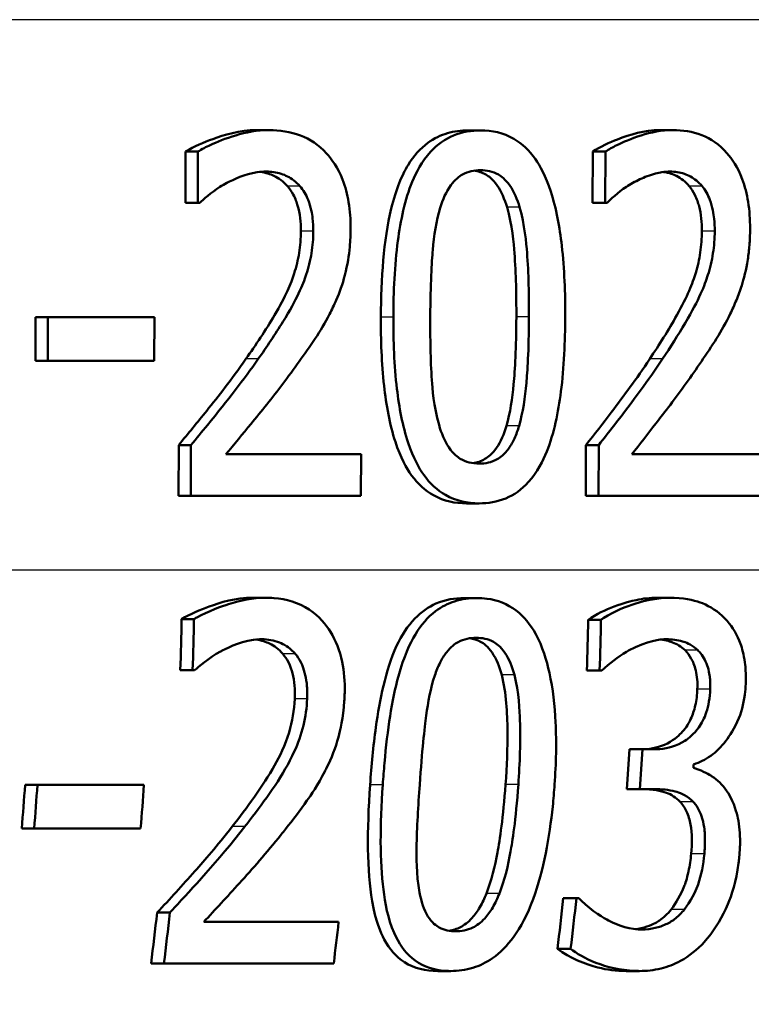
# Model space of a CAD drawing. Units: millimetres. Extents: x 0 to 2100, y 0 to 2970.
# Drawn here: x 671 to 676, y 1514 to 1521 of the extents above; entities that cross this region are included whole.
import ezdxf

# ---------------------------------------------------------------- set-up
doc = ezdxf.new("R2010")
doc.units = ezdxf.units.MM
doc.header["$LTSCALE"] = 10
for name, color, linetype, lineweight in [('Dimensions(ISO)', 7, 'Continuous', 25), ('Visible Edges(ISO)', 7, 'Continuous', 50), ('Visible Tangent Edges(ISO)', 7, 'Continuous', 25)]:
    doc.layers.add(name, color=color, linetype=linetype, lineweight=lineweight)
doc.styles.add('Text_3.5mm', font='arial.ttf', dxfattribs={"width": 0.9})
doc.dimstyles.new('KS-STANDARD', dxfattribs={"dimscale": 10, "dimtxt": 3.5, "dimasz": 2.5, "dimexe": 3.175, "dimexo": 0, "dimgap": 0.8, "dimtad": 1, "dimdec": 1, "dimrnd": 1e-08, "dimtxsty": 'Text_3.5mm', "dimcen": 0.09, "dimdle": 10, "dimclrd": 7, "dimclre": 7, "dimclrt": 7, "dimadec": 0, "dimazin": 2, "dimtfac": 0.714286, "dimtdec": 4, "dimtmove": 0, "dimatfit": 3, "dimfxl": 1, "dimtolj": 1, "dimlwd": 25, "dimlwe": 25, "dimarcsym": 0})

# ---------------------------------------------------------------- blocks, each defined once
blk = doc.blocks.new('*D7')
at = {"layer": 'Defpoints', "color": 0, "linetype": 'Continuous', "transparency": 16777216}
for p in [(999.9257, 1716.8516), (642.1515, 1436.079), (1104.4257, 1436.079)]:
    blk.add_point(p, dxfattribs=at)
at = {"layer": 'Dimensions(ISO)', "color": 7, "linetype": 'Continuous', "lineweight": 25, "transparency": 16777216}
for p, q in [((999.9257, 1716.8516), (1136.1757, 1716.8516)), ((1104.4257, 1691.8516), (1104.4257, 1461.079)), ((642.1515, 1436.079), (1136.1757, 1436.079))]:
    blk.add_line(p, q, dxfattribs=at)
at = {"layer": 'Dimensions(ISO)', "color": 7, "linetype": 'Continuous', "transparency": 16777216}
for points in [[(1100.259, 1691.8516), (1108.5923, 1691.8516), (1104.4257, 1716.8516)], [(1100.259, 1461.079), (1108.5923, 1461.079), (1104.4257, 1436.079)]]:
    blk.add_solid(points, dxfattribs=at)
at = {"layer": 'Dimensions(ISO)', "color": 7, "linetype": 'Continuous', "lineweight": 25, "transparency": 16777216, "insert": (1078.5556, 1547.9389), "char_height": 35, "attachment_point": 4, "rotation": 90, "style": 'Text_3.5mm'}
blk.add_mtext('\\A1;281', dxfattribs=at)

msp = doc.modelspace()

# ---------------------------------------------------------------- linework, layer by layer
at = {"layer": 'Visible Edges(ISO)'}
for p, q in [((672.959, 1519.8432), (672.8726, 1519.8432)), ((674.4363, 1519.8412), (674.3485, 1519.8412)), ((675.7787, 1519.8432), (675.6893, 1519.8432)), ((672.3753, 1519.3367), (672.3767, 1519.6933)), ((672.4627, 1519.6933), (672.3767, 1519.6933)), ((672.4627, 1519.6933), (672.4614, 1519.3367)), ((675.2175, 1519.3367), (675.2189, 1519.6933)), ((675.3078, 1519.6933), (675.2189, 1519.6933)), ((675.3078, 1519.6933), (675.3064, 1519.3367)), ((672.4614, 1519.3367), (672.3753, 1519.3367)), ((672.4755, 1519.3367), (672.4614, 1519.3367)), ((675.3064, 1519.3367), (675.2175, 1519.3367)), ((675.3198, 1519.3367), (675.3064, 1519.3367)), ((671.3282, 1518.2326), (671.3293, 1518.5365)), ((671.4146, 1518.5365), (671.3293, 1518.5365)), ((671.4146, 1518.5365), (671.4134, 1518.2326)), ((671.4146, 1518.5365), (672.1583, 1518.5365)), ((672.1572, 1518.2326), (672.1583, 1518.5365)), ((671.4134, 1518.2326), (671.3282, 1518.2326)), ((672.1572, 1518.2326), (671.4134, 1518.2326)), ((672.3267, 1517.2905), (672.3281, 1517.6451)), ((672.414, 1517.6451), (672.3281, 1517.6451)), ((672.414, 1517.6451), (672.4127, 1517.2905)), ((675.1708, 1517.2905), (675.1721, 1517.6451)), ((675.2609, 1517.6451), (675.1721, 1517.6451)), ((675.2609, 1517.6451), (675.2595, 1517.2905)), ((672.6577, 1517.5802), (673.6014, 1517.5802)), ((673.6003, 1517.2905), (673.6014, 1517.5802)), ((675.4921, 1517.5802), (676.3864, 1517.5802)), ((672.4127, 1517.2905), (672.3267, 1517.2905)), ((673.6003, 1517.2905), (672.4127, 1517.2905)), ((675.2595, 1517.2905), (675.1708, 1517.2905)), ((676.3852, 1517.2905), (675.2595, 1517.2905)), ((674.4264, 1517.2379), (674.3385, 1517.2379)), ((672.9326, 1516.579), (672.8462, 1516.579)), ((674.41, 1516.577), (674.3222, 1516.577)), ((675.7585, 1516.579), (675.669, 1516.579)), ((672.4346, 1516.4291), (672.3485, 1516.4291)), ((675.2767, 1516.4251), (675.1878, 1516.4251)), ((672.4254, 1516.0726), (672.3391, 1516.0726)), ((672.4396, 1516.0726), (672.4254, 1516.0726)), ((675.2673, 1516.0705), (675.1782, 1516.0705)), ((675.2822, 1516.0705), (675.2673, 1516.0705)), ((675.5666, 1515.5215), (675.4765, 1515.5215)), ((675.5666, 1515.5215), (675.6482, 1515.5215)), ((671.3415, 1515.2723), (671.2552, 1515.2723)), ((671.3415, 1515.2723), (672.0851, 1515.2723)), ((675.5485, 1515.2439), (675.458, 1515.2439)), ((675.6523, 1515.2439), (675.5485, 1515.2439)), ((671.3191, 1514.9684), (671.2323, 1514.9684)), ((672.0625, 1514.9684), (671.3191, 1514.9684)), ((675.1053, 1514.4822), (675.0138, 1514.4822)), ((675.1053, 1514.4822), (675.1232, 1514.4822)), ((672.266, 1514.3809), (672.1773, 1514.3809)), ((672.5025, 1514.3161), (673.4451, 1514.3161)), ((675.0645, 1514.1277), (674.9722, 1514.1277)), ((672.2249, 1514.0264), (672.1352, 1514.0264)), ((673.4106, 1514.0264), (672.2249, 1514.0264)), ((674.2286, 1513.9737), (674.1368, 1513.9737)), ((675.5457, 1513.9737), (675.4523, 1513.9737))]:
    msp.add_line(p, q, dxfattribs=at)
for points, knots in [([(672.3767, 1519.6933), (672.4337, 1519.7292), (672.5062, 1519.7592), (672.6437, 1519.8096), (672.7508, 1519.8432), (672.8726, 1519.8432)], [0, 0, 0, 0, 0.02552061, 0.02552061, 0.05863413, 0.05863413, 0.05863413, 0.05863413]), ([(672.959, 1519.8432), (672.7955, 1519.8432), (672.6395, 1519.7807), (672.5202, 1519.7259), (672.4901, 1519.7105), (672.4627, 1519.6933)], [-0.05127185, -0.05127185, -0.05127185, -0.05127185, -0.01224463, -0.01224463, 0, 0, 0, 0]), ([(673.5285, 1519.1564), (673.5288, 1519.218), (673.5247, 1519.2796), (673.5056, 1519.395), (673.4916, 1519.4479), (673.4392, 1519.581), (673.3966, 1519.6403), (673.3058, 1519.7398), (673.2444, 1519.7799), (673.1076, 1519.8328), (673.0329, 1519.8432), (672.959, 1519.8432)], [-0.1034251, -0.1034251, -0.1034251, -0.1034251, -0.090608, -0.090608, -0.0787607, -0.0787607, -0.0589395, -0.0589395, -0.0304035, -0.0304035, 0, 0, 0, 0]), ([(673.7398, 1518.5385), (673.7408, 1518.8048), (673.759, 1519.0747), (673.8455, 1519.4325), (673.8866, 1519.5283), (673.9695, 1519.6637), (674.0156, 1519.7155), (674.1115, 1519.786), (674.1572, 1519.8077), (674.2517, 1519.8354), (674.3003, 1519.8412), (674.3485, 1519.8412)], [0, 0, 0, 0, 0.0798938, 0.0798938, 0.1292166, 0.1292166, 0.1735682, 0.1735682, 0.2095374, 0.2095374, 0.2458122, 0.2458122, 0.2458122, 0.2458122]), ([(674.4363, 1519.8412), (674.3729, 1519.8412), (674.3088, 1519.8312), (674.1892, 1519.7818), (674.1353, 1519.7447), (674.0254, 1519.6253), (673.9856, 1519.5476), (673.9079, 1519.3586), (673.8773, 1519.2111), (673.8358, 1518.8981), (673.8277, 1518.7131), (673.827, 1518.5385)], [-0.1533658, -0.1533658, -0.1533658, -0.1533658, -0.1349126, -0.1349126, -0.117459, -0.117459, -0.0952159, -0.0952159, -0.0523708, -0.0523708, 0, 0, 0, 0]), ([(675.0273, 1518.5405), (675.028, 1518.7043), (675.0218, 1518.8752), (674.9884, 1519.165), (674.9646, 1519.2961), (674.8904, 1519.5244), (674.851, 1519.5943), (674.7762, 1519.702), (674.7259, 1519.7494), (674.5956, 1519.825), (674.5161, 1519.8412), (674.4363, 1519.8412)], [-0.1267582, -0.1267582, -0.1267582, -0.1267582, -0.1008969, -0.1008969, -0.0803252, -0.0803252, -0.0609455, -0.0609455, -0.0342693, -0.0342693, 0, 0, 0, 0]), ([(675.2189, 1519.6933), (675.2715, 1519.7281), (675.3376, 1519.7573), (675.4772, 1519.8119), (675.578, 1519.8432), (675.6893, 1519.8432)], [0, 0, 0, 0, 0.02543396, 0.02543396, 0.06467114, 0.06467114, 0.06467114, 0.06467114]), ([(675.7787, 1519.8432), (675.6222, 1519.8432), (675.473, 1519.7797), (675.3604, 1519.7248), (675.3329, 1519.7099), (675.3078, 1519.6933)], [-0.05247142, -0.05247142, -0.05247142, -0.05247142, -0.0121494, -0.0121494, 0, 0, 0, 0]), ([(676.318, 1519.1564), (676.3182, 1519.2188), (676.3143, 1519.2811), (676.2958, 1519.3978), (676.2822, 1519.4512), (676.232, 1519.5836), (676.1918, 1519.6423), (676.1044, 1519.7427), (676.0445, 1519.7828), (675.9152, 1519.8335), (675.8465, 1519.8432), (675.7787, 1519.8432)], [-0.1058257, -0.1058257, -0.1058257, -0.1058257, -0.092733, -0.092733, -0.0805766, -0.0805766, -0.0605252, -0.0605252, -0.0304683, -0.0304683, 0, 0, 0, 0]), ([(674.1536, 1519.3003), (674.1715, 1519.3587), (674.1954, 1519.4136), (674.2579, 1519.4995), (674.2876, 1519.521), (674.3496, 1519.5556), (674.3928, 1519.5636), (674.4353, 1519.5636)], [-0.03913852, -0.03913852, -0.03913852, -0.03913852, -0.02834966, -0.02834966, -0.01824503, -0.01824503, 0, 0, 0, 0]), ([(674.6208, 1519.3043), (674.6042, 1519.361), (674.5819, 1519.4139), (674.5207, 1519.5013), (674.4908, 1519.5223), (674.4465, 1519.5478), (674.4191, 1519.5563), (674.3913, 1519.5605)], [0, 0, 0, 0, 0.01853272, 0.01853272, 0.03743039, 0.03743039, 0.06364089, 0.06364089, 0.06364089, 0.06364089]), ([(674.4353, 1519.5636), (674.4781, 1519.5636), (674.5216, 1519.5554), (674.5792, 1519.5219), (674.6092, 1519.5009), (674.6703, 1519.4133), (674.6924, 1519.3607), (674.7089, 1519.3043)], [-0.07859924, -0.07859924, -0.07859924, -0.07859924, -0.03741751, -0.03741751, -0.01842302, -0.01842302, 0, 0, 0, 0]), ([(672.6648, 1519.4745), (672.7108, 1519.4991), (672.7898, 1519.5364), (672.8976, 1519.552), (672.9184, 1519.5535), (672.9392, 1519.5535)], [-0.04450841, -0.04450841, -0.04450841, -0.04450841, -0.00856936, -0.00856936, 0, 0, 0, 0]), ([(673.0877, 1519.4522), (673.0593, 1519.4842), (673.0273, 1519.5079), (672.9695, 1519.535), (672.9376, 1519.5465), (672.8949, 1519.5512)], [0, 0, 0, 0, 0.01527023, 0.01527023, 0.02535323, 0.02535323, 0.02535323, 0.02535323]), ([(672.9392, 1519.5535), (672.9741, 1519.5535), (673.0091, 1519.549), (673.0737, 1519.5286), (673.1034, 1519.5138), (673.1463, 1519.4809), (673.1608, 1519.4675), (673.1743, 1519.4522)], [-0.03486646, -0.03486646, -0.03486646, -0.03486646, -0.02038596, -0.02038596, -0.00727084, -0.00727084, 0, 0, 0, 0]), ([(675.4995, 1519.4745), (675.532, 1519.4928), (675.5651, 1519.5082), (675.6425, 1519.5375), (675.675, 1519.5452), (675.7217, 1519.5521), (675.7407, 1519.5535), (675.7598, 1519.5535)], [-0.03049199, -0.03049199, -0.03049199, -0.03049199, -0.02097219, -0.02097219, -0.00856402, -0.00856402, 0, 0, 0, 0]), ([(675.893, 1519.4522), (675.8666, 1519.4836), (675.837, 1519.5069), (675.7834, 1519.5341), (675.7537, 1519.5457), (675.7139, 1519.5508)], [0, 0, 0, 0, 0.01531162, 0.01531162, 0.02564374, 0.02564374, 0.02564374, 0.02564374]), ([(675.7598, 1519.5535), (675.7932, 1519.5535), (675.8266, 1519.5489), (675.8883, 1519.5281), (675.9167, 1519.513), (675.957, 1519.48), (675.9702, 1519.467), (675.9826, 1519.4522)], [-0.03591287, -0.03591287, -0.03591287, -0.03591287, -0.02081583, -0.02081583, -0.00719289, -0.00719289, 0, 0, 0, 0]), ([(672.4755, 1519.3367), (672.4973, 1519.3562), (672.5547, 1519.4076), (672.6319, 1519.4566), (672.6482, 1519.4659), (672.6648, 1519.4745)], [-0.03463218, -0.03463218, -0.03463218, -0.03463218, -0.00722311, -0.00722311, 0, 0, 0, 0]), ([(673.1813, 1519.1382), (673.1815, 1519.1993), (673.1755, 1519.2608), (673.1529, 1519.337), (673.1433, 1519.3646), (673.1167, 1519.415), (673.1031, 1519.4348), (673.0877, 1519.4522)], [0, 0, 0, 0, 0.01832282, 0.01832282, 0.02477668, 0.02477668, 0.02985311, 0.02985311, 0.02985311, 0.02985311]), ([(673.1743, 1519.4522), (673.198, 1519.4256), (673.217, 1519.3935), (673.2517, 1519.3068), (673.2597, 1519.2593), (673.2667, 1519.1981), (673.2681, 1519.1681), (673.268, 1519.1382)], [-0.02578896, -0.02578896, -0.02578896, -0.02578896, -0.01862836, -0.01862836, -0.00896227, -0.00896227, 0, 0, 0, 0]), ([(675.3198, 1519.3367), (675.3407, 1519.3564), (675.3958, 1519.4084), (675.4692, 1519.4572), (675.4843, 1519.4662), (675.4995, 1519.4745)], [-0.03560935, -0.03560935, -0.03560935, -0.03560935, -0.00718593, -0.00718593, 0, 0, 0, 0]), ([(675.9815, 1519.1382), (675.9817, 1519.1978), (675.9763, 1519.2576), (675.9558, 1519.3337), (675.9466, 1519.3623), (675.9209, 1519.4142), (675.9078, 1519.4345), (675.893, 1519.4522)], [0, 0, 0, 0, 0.01788192, 0.01788192, 0.02472962, 0.02472962, 0.0301524, 0.0301524, 0.0301524, 0.0301524]), ([(675.9826, 1519.4522), (676.0051, 1519.4254), (676.0233, 1519.3931), (676.0562, 1519.3056), (676.0637, 1519.2579), (676.0702, 1519.1961), (676.0714, 1519.1671), (676.0713, 1519.1382)], [-0.02638412, -0.02638412, -0.02638412, -0.02638412, -0.01877665, -0.01877665, -0.00867799, -0.00867799, 0, 0, 0, 0]), ([(674.0849, 1518.5385), (674.0858, 1518.7699), (674.0953, 1518.9218), (674.111, 1519.1042), (674.1261, 1519.2095), (674.1536, 1519.3003)], [-0.05522621, -0.05522621, -0.05522621, -0.05522621, -0.02955044, -0.02955044, 0, 0, 0, 0]), ([(674.6858, 1518.5405), (674.6864, 1518.6849), (674.6834, 1518.8415), (674.6678, 1519.0494), (674.6561, 1519.1834), (674.6208, 1519.3043)], [0, 0, 0, 0, 0.04332085, 0.04332085, 0.0626415, 0.0626415, 0.0626415, 0.0626415]), ([(674.7089, 1519.3043), (674.7438, 1519.1852), (674.7556, 1519.0531), (674.7716, 1518.8429), (674.7746, 1518.6855), (674.774, 1518.5405)], [-0.06334667, -0.06334667, -0.06334667, -0.06334667, -0.04349981, -0.04349981, 0, 0, 0, 0]), ([(673.4276, 1518.656), (673.4522, 1518.7113), (673.4723, 1518.7695), (673.5074, 1518.9038), (673.5173, 1518.9682), (673.5266, 1519.0711), (673.5284, 1519.1138), (673.5285, 1519.1564)], [-0.04632189, -0.04632189, -0.04632189, -0.04632189, -0.03109662, -0.03109662, -0.01278678, -0.01278678, 0, 0, 0, 0]), ([(676.2222, 1518.656), (676.2362, 1518.6892), (676.2487, 1518.7236), (676.2738, 1518.8043), (676.2905, 1518.8665), (676.307, 1518.9728), (676.3108, 1519.0062), (676.3147, 1519.0573), (676.3158, 1519.075), (676.3174, 1519.1139), (676.3179, 1519.1352), (676.318, 1519.1564)], [-0.06223592, -0.06223592, -0.06223592, -0.06223592, -0.04438898, -0.04438898, -0.02181994, -0.02181994, -0.01168873, -0.01168873, -0.00637489, -0.00637489, 0, 0, 0, 0]), ([(672.7979, 1518.2468), (672.8646, 1518.3414), (672.9363, 1518.4482), (673.0756, 1518.6846), (673.112, 1518.7714), (673.1496, 1518.8894), (673.1612, 1518.9374), (673.177, 1519.0368), (673.1811, 1519.0872), (673.1813, 1519.1382)], [0, 0, 0, 0, 0.0393547, 0.0393547, 0.0907618, 0.0907618, 0.1241884, 0.1241884, 0.1577982, 0.1577982, 0.1577982, 0.1577982]), ([(673.268, 1519.1382), (673.2678, 1519.0864), (673.2636, 1519.0352), (673.2471, 1518.933), (673.2347, 1518.8831), (673.1953, 1518.7631), (673.1548, 1518.6663), (673.002, 1518.4174), (672.942, 1518.3285), (672.8842, 1518.2468)], [-0.1814378, -0.1814378, -0.1814378, -0.1814378, -0.1397601, -0.1397601, -0.0972027, -0.0972027, -0.0339781, -0.0339781, 0, 0, 0, 0]), ([(675.6179, 1518.2468), (675.6812, 1518.3414), (675.7494, 1518.4485), (675.8818, 1518.6857), (675.9167, 1518.7734), (675.9522, 1518.8928), (675.9629, 1518.94), (675.9775, 1519.038), (675.9813, 1519.0878), (675.9815, 1519.1382)], [0, 0, 0, 0, 0.0399802, 0.0399802, 0.0922256, 0.0922256, 0.1245791, 0.1245791, 0.1572379, 0.1572379, 0.1572379, 0.1572379]), ([(676.0713, 1519.1382), (676.0711, 1519.0859), (676.067, 1519.0342), (676.051, 1518.9309), (676.039, 1518.8805), (676.0013, 1518.7608), (675.9623, 1518.6628), (675.8157, 1518.4123), (675.7605, 1518.3262), (675.7073, 1518.2468)], [-0.1883161, -0.1883161, -0.1883161, -0.1883161, -0.1444186, -0.1444186, -0.0994443, -0.0994443, -0.0335419, -0.0335419, 0, 0, 0, 0]), ([(673.1697, 1518.2285), (673.2451, 1518.3323), (673.3194, 1518.439), (673.3977, 1518.5899), (673.4132, 1518.6225), (673.4276, 1518.656)], [-0.05558994, -0.05558994, -0.05558994, -0.05558994, -0.01165738, -0.01165738, 0, 0, 0, 0]), ([(675.9778, 1518.2285), (676.0499, 1518.3331), (676.1208, 1518.4406), (676.1949, 1518.5922), (676.2091, 1518.6237), (676.2222, 1518.656)], [-0.05637346, -0.05637346, -0.05637346, -0.05637346, -0.01136091, -0.01136091, 0, 0, 0, 0]), ([(674.3385, 1517.2379), (674.2598, 1517.2379), (674.1805, 1517.2534), (674.0498, 1517.3264), (673.9988, 1517.3723), (673.9177, 1517.4839), (673.8771, 1517.5568), (673.8011, 1517.7887), (673.7769, 1517.9258), (673.7449, 1518.2151), (673.7392, 1518.3802), (673.7398, 1518.5385)], [0, 0, 0, 0, 0.0338687, 0.0338687, 0.060184, 0.060184, 0.0821306, 0.0821306, 0.1064957, 0.1064957, 0.1351523, 0.1351523, 0.1351523, 0.1351523]), ([(673.827, 1518.5385), (673.8264, 1518.3733), (673.8327, 1518.2003), (673.8671, 1517.9089), (673.8915, 1517.777), (673.9661, 1517.5542), (674.005, 1517.4851), (674.083, 1517.3757), (674.134, 1517.329), (674.2658, 1517.2538), (674.3464, 1517.2379), (674.4264, 1517.2379)], [-0.1331004, -0.1331004, -0.1331004, -0.1331004, -0.1040849, -0.1040849, -0.0812126, -0.0812126, -0.0607627, -0.0607627, -0.0343628, -0.0343628, 0, 0, 0, 0]), ([(674.1463, 1517.7849), (674.1088, 1517.9165), (674.0991, 1518.0434), (674.0863, 1518.2382), (674.0843, 1518.3993), (674.0849, 1518.5385)], [-0.05841362, -0.05841362, -0.05841362, -0.05841362, -0.0417702, -0.0417702, 0, 0, 0, 0]), ([(674.4264, 1517.2379), (674.489, 1517.2379), (674.5519, 1517.2478), (674.67, 1517.2968), (674.7236, 1517.3341), (674.8332, 1517.4555), (674.8727, 1517.5355), (674.9489, 1517.7255), (674.9789, 1517.8747), (675.0189, 1518.1872), (675.0267, 1518.3687), (675.0273, 1518.5405)], [-0.1516956, -0.1516956, -0.1516956, -0.1516956, -0.1340973, -0.1340973, -0.1170688, -0.1170688, -0.0950918, -0.0950918, -0.0515646, -0.0515646, 0, 0, 0, 0]), ([(674.6164, 1517.7788), (674.643, 1517.8681), (674.658, 1517.9727), (674.6762, 1518.1698), (674.685, 1518.3181), (674.6858, 1518.5405)], [0, 0, 0, 0, 0.02909089, 0.02909089, 0.05978187, 0.05978187, 0.05978187, 0.05978187]), ([(674.774, 1518.5405), (674.7731, 1518.2979), (674.7627, 1518.154), (674.7472, 1517.9792), (674.732, 1517.8708), (674.7046, 1517.7788)], [-0.05300859, -0.05300859, -0.05300859, -0.05300859, -0.02996858, -0.02996858, 0, 0, 0, 0]), ([(672.3281, 1517.6451), (672.3938, 1517.7242), (672.4594, 1517.8043), (672.6074, 1517.9887), (672.6918, 1518.0963), (672.7979, 1518.2468)], [0, 0, 0, 0, 0.03561637, 0.03561637, 0.08164764, 0.08164764, 0.08164764, 0.08164764]), ([(672.8842, 1518.2468), (672.7802, 1518.0994), (672.675, 1517.9635), (672.4907, 1517.7376), (672.4524, 1517.6912), (672.414, 1517.6451)], [-0.1007379, -0.1007379, -0.1007379, -0.1007379, -0.020752, -0.020752, 0, 0, 0, 0]), ([(672.6577, 1517.5802), (672.7133, 1517.6468), (672.7767, 1517.7237), (672.9044, 1517.88), (672.9806, 1517.9739), (673.0934, 1518.1228), (673.132, 1518.1753), (673.1697, 1518.2285)], [-0.09766217, -0.09766217, -0.09766217, -0.09766217, -0.06425068, -0.06425068, -0.02225568, -0.02225568, 0, 0, 0, 0]), ([(675.1721, 1517.6451), (675.2316, 1517.7203), (675.2908, 1517.7965), (675.442, 1517.9946), (675.5202, 1518.1006), (675.6179, 1518.2468)], [0, 0, 0, 0, 0.03448774, 0.03448774, 0.08937713, 0.08937713, 0.08937713, 0.08937713]), ([(675.7073, 1518.2468), (675.6071, 1518.0972), (675.5049, 1517.9584), (675.3315, 1517.7347), (675.2962, 1517.6898), (675.2609, 1517.6451)], [-0.1015489, -0.1015489, -0.1015489, -0.1015489, -0.0204715, -0.0204715, 0, 0, 0, 0]), ([(675.4921, 1517.5802), (675.5455, 1517.6474), (675.6062, 1517.7251), (675.7199, 1517.8717), (675.7993, 1517.9748), (675.908, 1518.1264), (675.9433, 1518.1771), (675.9778, 1518.2285)], [-0.1077634, -0.1077634, -0.1077634, -0.1077634, -0.0665303, -0.0665303, -0.0218517, -0.0218517, 0, 0, 0, 0]), ([(674.4274, 1517.5154), (674.4035, 1517.5154), (674.3793, 1517.5179), (674.3347, 1517.5294), (674.3141, 1517.5377), (674.2784, 1517.5595), (674.247, 1517.5815), (674.1844, 1517.6739), (674.1623, 1517.7273), (674.1463, 1517.7849)], [-0.09092084, -0.09092084, -0.09092084, -0.09092084, -0.06332503, -0.06332503, -0.03867846, -0.03867846, -0.0186283, -0.0186283, 0, 0, 0, 0]), ([(674.3829, 1517.5185), (674.4117, 1517.5229), (674.4401, 1517.532), (674.4885, 1517.5605), (674.5178, 1517.5828), (674.5775, 1517.6683), (674.5998, 1517.7218), (674.6164, 1517.7788)], [0.00622463, 0.00622463, 0.00622463, 0.00622463, 0.01866722, 0.01866722, 0.02877518, 0.02877518, 0.03932187, 0.03932187, 0.03932187, 0.03932187]), ([(674.7046, 1517.7788), (674.6957, 1517.7483), (674.6852, 1517.7188), (674.661, 1517.6658), (674.6478, 1517.6423), (674.6035, 1517.5805), (674.5742, 1517.5587), (674.5124, 1517.5237), (674.4697, 1517.5154), (674.4274, 1517.5154)], [-0.03977992, -0.03977992, -0.03977992, -0.03977992, -0.0339202, -0.0339202, -0.02854649, -0.02854649, -0.01817675, -0.01817675, 0, 0, 0, 0]), ([(672.3485, 1516.4291), (672.4066, 1516.4654), (672.4803, 1516.4956), (672.6183, 1516.5458), (672.7253, 1516.579), (672.8462, 1516.579)], [0, 0, 0, 0, 0.02565479, 0.02565479, 0.05847183, 0.05847183, 0.05847183, 0.05847183]), ([(672.9326, 1516.579), (672.847, 1516.579), (672.7609, 1516.5624), (672.6315, 1516.5201), (672.5323, 1516.4855), (672.4473, 1516.4368), (672.4409, 1516.4331), (672.4346, 1516.4291)], [-0.1012861, -0.1012861, -0.1012861, -0.1012861, -0.0370418, -0.0370418, -0.0027812, -0.0027812, 0, 0, 0, 0]), ([(673.4865, 1515.8922), (673.4869, 1515.9016), (673.4872, 1515.911), (673.4887, 1515.9927), (673.4834, 1516.0642), (673.453, 1516.2099), (673.4261, 1516.2793), (673.3562, 1516.3923), (673.3091, 1516.4503), (673.1634, 1516.5462), (673.0783, 1516.5696), (672.9726, 1516.5783), (672.9526, 1516.579), (672.9326, 1516.579)], [-0.1518637, -0.1518637, -0.1518637, -0.1518637, -0.1475148, -0.1475148, -0.1140475, -0.1140475, -0.076067, -0.076067, -0.0437171, -0.0437171, -0.0082261, -0.0082261, 0, 0, 0, 0]), ([(673.6649, 1515.2743), (673.6742, 1515.4066), (673.6867, 1515.5428), (673.7184, 1515.7718), (673.7353, 1515.87), (673.7806, 1516.0606), (673.8103, 1516.1571), (673.8848, 1516.3168), (673.9269, 1516.3821), (674.0226, 1516.4812), (674.072, 1516.5151), (674.1889, 1516.5661), (674.256, 1516.577), (674.3222, 1516.577)], [0, 0, 0, 0, 0.0402688, 0.0402688, 0.0695393, 0.0695393, 0.0995464, 0.0995464, 0.1256299, 0.1256299, 0.1489579, 0.1489579, 0.1774157, 0.1774157, 0.1774157, 0.1774157]), ([(674.41, 1516.577), (674.3582, 1516.577), (674.3057, 1516.5703), (674.2085, 1516.5392), (674.1639, 1516.5168), (674.0678, 1516.444), (674.0209, 1516.3899), (673.9418, 1516.2592), (673.8999, 1516.1681), (673.8165, 1515.864), (673.7858, 1515.6586), (673.7606, 1515.3743), (673.7567, 1515.3242), (673.7533, 1515.2743)], [-0.3004129, -0.3004129, -0.3004129, -0.3004129, -0.2489104, -0.2489104, -0.2025513, -0.2025513, -0.1433017, -0.1433017, -0.0861745, -0.0861745, -0.0151673, -0.0151673, 0, 0, 0, 0]), ([(674.9531, 1515.2764), (674.9631, 1515.4199), (674.9667, 1515.5678), (674.9542, 1515.8261), (674.9412, 1515.9449), (674.8974, 1516.1434), (674.8683, 1516.2393), (674.7845, 1516.3926), (674.7391, 1516.4479), (674.6223, 1516.5375), (674.5526, 1516.563), (674.457, 1516.5756), (674.4335, 1516.577), (674.41, 1516.577)], [-0.1948832, -0.1948832, -0.1948832, -0.1948832, -0.143733, -0.143733, -0.1017855, -0.1017855, -0.068282, -0.068282, -0.0414439, -0.0414439, -0.0100897, -0.0100897, 0, 0, 0, 0]), ([(675.1878, 1516.4251), (675.243, 1516.4647), (675.3099, 1516.4949), (675.4381, 1516.5435), (675.4906, 1516.5566), (675.5711, 1516.5734), (675.6202, 1516.579), (675.669, 1516.579)], [0, 0, 0, 0, 0.0266653, 0.0266653, 0.0587481, 0.0587481, 0.1084231, 0.1084231, 0.1084231, 0.1084231]), ([(675.7585, 1516.579), (675.6769, 1516.579), (675.5947, 1516.5633), (675.4578, 1516.5188), (675.3702, 1516.4862), (675.2904, 1516.4346), (675.2835, 1516.4299), (675.2767, 1516.4251)], [-0.08801735, -0.08801735, -0.08801735, -0.08801735, -0.03791609, -0.03791609, -0.00326889, -0.00326889, 0, 0, 0, 0]), ([(676.1398, 1516.4372), (676.0927, 1516.4839), (676.041, 1516.5178), (675.9459, 1516.5564), (675.8834, 1516.5752), (675.7784, 1516.5789), (675.7684, 1516.579), (675.7585, 1516.579)], [-0.106868, -0.106868, -0.106868, -0.106868, -0.0472693, -0.0472693, -0.0044777, -0.0044777, 0, 0, 0, 0]), ([(676.2878, 1515.9753), (676.2882, 1515.9862), (676.2885, 1515.9971), (676.2889, 1516.0482), (676.2868, 1516.0881), (676.2743, 1516.1843), (676.262, 1516.2266), (676.2285, 1516.3203), (676.1968, 1516.3733), (676.1524, 1516.4241), (676.1462, 1516.4308), (676.1398, 1516.4372)], [-0.04569538, -0.04569538, -0.04569538, -0.04569538, -0.04375634, -0.04375634, -0.03657083, -0.03657083, -0.0259822, -0.0259822, -0.0035504, -0.0035504, 0, 0, 0, 0]), ([(672.6325, 1516.2103), (672.6801, 1516.2354), (672.7793, 1516.2849), (672.8982, 1516.2892), (672.9035, 1516.2893), (672.9087, 1516.2893)], [-0.04889074, -0.04889074, -0.04889074, -0.04889074, -0.00214249, -0.00214249, 0, 0, 0, 0]), ([(673.0547, 1516.188), (673.0276, 1516.2195), (672.9968, 1516.2429), (672.9396, 1516.2705), (672.9075, 1516.2822), (672.8642, 1516.2871)], [0, 0, 0, 0, 0.01515884, 0.01515884, 0.02549649, 0.02549649, 0.02549649, 0.02549649]), ([(672.9087, 1516.2893), (672.9508, 1516.2893), (672.9927, 1516.2828), (673.0624, 1516.2548), (673.0976, 1516.2348), (673.1348, 1516.1956), (673.1382, 1516.1919), (673.1415, 1516.188)], [-0.04411118, -0.04411118, -0.04411118, -0.04411118, -0.0199958, -0.0199958, -0.00185118, -0.00185118, 0, 0, 0, 0]), ([(674.1165, 1516.0361), (674.1271, 1516.0674), (674.1393, 1516.0979), (674.1667, 1516.1522), (674.1814, 1516.1763), (674.2283, 1516.2369), (674.2576, 1516.2576), (674.3201, 1516.2916), (674.3631, 1516.2995), (674.405, 1516.2995)], [-0.03954601, -0.03954601, -0.03954601, -0.03954601, -0.03353125, -0.03353125, -0.02804277, -0.02804277, -0.01799662, -0.01799662, 0, 0, 0, 0]), ([(674.5835, 1516.0401), (674.5684, 1516.0983), (674.5469, 1516.1524), (674.4867, 1516.2394), (674.457, 1516.2602), (674.4125, 1516.2846), (674.3869, 1516.2924), (674.3609, 1516.2963)], [0, 0, 0, 0, 0.01926605, 0.01926605, 0.03818513, 0.03818513, 0.06031495, 0.06031495, 0.06031495, 0.06031495]), ([(674.405, 1516.2995), (674.4463, 1516.2995), (674.4879, 1516.2918), (674.5457, 1516.2598), (674.5755, 1516.2389), (674.6355, 1516.1517), (674.6569, 1516.0978), (674.6719, 1516.0401)], [-0.07374399, -0.07374399, -0.07374399, -0.07374399, -0.03812882, -0.03812882, -0.01911236, -0.01911236, 0, 0, 0, 0]), ([(675.4687, 1516.2103), (675.6061, 1516.2831), (675.6986, 1516.2882), (675.723, 1516.2892), (675.7284, 1516.2893), (675.7338, 1516.2893)], [-0.01093385, -0.01093385, -0.01093385, -0.01093385, -0.00242905, -0.00242905, 0, 0, 0, 0]), ([(675.8636, 1516.2123), (675.8369, 1516.238), (675.8076, 1516.2562), (675.7643, 1516.2722), (675.7349, 1516.2824), (675.6904, 1516.287)], [0, 0, 0, 0, 0.01484834, 0.01484834, 0.02048993, 0.02048993, 0.02048993, 0.02048993]), ([(675.7338, 1516.2893), (675.7718, 1516.2893), (675.8096, 1516.2847), (675.868, 1516.2679), (675.9039, 1516.2554), (675.9461, 1516.2192), (675.9498, 1516.2158), (675.9535, 1516.2123)], [-0.05775637, -0.05775637, -0.05775637, -0.05775637, -0.02265302, -0.02265302, -0.00201425, -0.00201425, 0, 0, 0, 0]), ([(672.4396, 1516.0726), (672.4649, 1516.0947), (672.5387, 1516.1601), (672.6241, 1516.206), (672.6283, 1516.2082), (672.6325, 1516.2103)], [-0.03673159, -0.03673159, -0.03673159, -0.03673159, -0.00179141, -0.00179141, 0, 0, 0, 0]), ([(673.1382, 1515.874), (673.1408, 1515.9354), (673.1368, 1515.997), (673.1166, 1516.0731), (673.1079, 1516.1006), (673.0827, 1516.1508), (673.0697, 1516.1706), (673.0547, 1516.188)], [0, 0, 0, 0, 0.01852193, 0.01852193, 0.0250231, 0.0250231, 0.03016093, 0.03016093, 0.03016093, 0.03016093]), ([(673.1415, 1516.188), (673.1562, 1516.171), (673.169, 1516.1517), (673.1938, 1516.1029), (673.2024, 1516.0765), (673.2142, 1516.034), (673.2189, 1516.0091), (673.2235, 1515.9694), (673.2246, 1515.955), (673.2257, 1515.9315), (673.2259, 1515.9224), (673.2261, 1515.9002), (673.2258, 1515.8871), (673.2253, 1515.874)], [-0.03005467, -0.03005467, -0.03005467, -0.03005467, -0.02517272, -0.02517272, -0.01902846, -0.01902846, -0.01111109, -0.01111109, -0.00671709, -0.00671709, -0.00394937, -0.00394937, 0, 0, 0, 0]), ([(675.2822, 1516.0705), (675.3376, 1516.1211), (675.3949, 1516.1669), (675.4591, 1516.2048), (675.4639, 1516.2076), (675.4687, 1516.2103)], [-0.02998523, -0.02998523, -0.02998523, -0.02998523, -0.0022392, -0.0022392, 0, 0, 0, 0]), ([(675.9497, 1515.9409), (675.9516, 1515.9862), (675.9488, 1516.0311), (675.9302, 1516.1077), (675.9175, 1516.135), (675.895, 1516.1763), (675.8804, 1516.196), (675.8636, 1516.2123)], [0, 0, 0, 0, 0.01366384, 0.01366384, 0.02534866, 0.02534866, 0.04018205, 0.04018205, 0.04018205, 0.04018205]), ([(675.9535, 1516.2123), (675.957, 1516.2089), (675.9604, 1516.2053), (675.9869, 1516.1758), (676.005, 1516.1435), (676.0229, 1516.0942), (676.0303, 1516.0721), (676.0372, 1516.0261), (676.0386, 1516.013), (676.0399, 1515.9915), (676.0402, 1515.9831), (676.0405, 1515.9635), (676.0403, 1515.9522), (676.0398, 1515.9409)], [-0.06018099, -0.06018099, -0.06018099, -0.06018099, -0.05514115, -0.05514115, -0.02046915, -0.02046915, -0.01001795, -0.01001795, -0.00595336, -0.00595336, -0.00341176, -0.00341176, 0, 0, 0, 0]), ([(674.011, 1515.2743), (674.027, 1515.5071), (674.0447, 1515.6718), (674.0688, 1515.8492), (674.0873, 1515.9489), (674.1165, 1516.0361)], [-0.05370416, -0.05370416, -0.05370416, -0.05370416, -0.02819331, -0.02819331, 0, 0, 0, 0]), ([(674.6106, 1515.2764), (674.6194, 1515.4006), (674.6248, 1515.5296), (674.623, 1515.7711), (674.6157, 1515.9161), (674.5835, 1516.0401)], [0, 0, 0, 0, 0.03782754, 0.03782754, 0.0743448, 0.0743448, 0.0743448, 0.0743448]), ([(674.6719, 1516.0401), (674.703, 1515.9212), (674.7094, 1515.7883), (674.7158, 1515.5789), (674.7102, 1515.4232), (674.7, 1515.2764)], [-0.0649151, -0.0649151, -0.0649151, -0.0649151, -0.04468812, -0.04468812, 0, 0, 0, 0]), ([(675.5581, 1515.5215), (675.6115, 1515.5215), (675.6667, 1515.53), (675.7777, 1515.578), (675.8157, 1515.6123), (675.863, 1515.6613), (675.8853, 1515.693), (675.9173, 1515.7608), (675.9279, 1515.7931), (675.9437, 1515.8644), (675.9481, 1515.9027), (675.9497, 1515.9409)], [0, 0, 0, 0, 0.024011, 0.024011, 0.0500987, 0.0500987, 0.0808252, 0.0808252, 0.1052262, 0.1052262, 0.1319701, 0.1319701, 0.1319701, 0.1319701]), ([(676.0398, 1515.9409), (676.0387, 1515.912), (676.0359, 1515.883), (676.0266, 1515.8283), (676.0204, 1515.8026), (675.999, 1515.7382), (675.9813, 1515.7031), (675.927, 1515.6278), (675.8903, 1515.599), (675.8061, 1515.5445), (675.7459, 1515.5279), (675.6741, 1515.522), (675.6611, 1515.5215), (675.6482, 1515.5215)], [-0.06577483, -0.06577483, -0.06577483, -0.06577483, -0.05967178, -0.05967178, -0.05405981, -0.05405981, -0.04509053, -0.04509053, -0.03203508, -0.03203508, -0.0058002, -0.0058002, 0, 0, 0, 0]), ([(675.924, 1515.4162), (675.9649, 1515.4279), (676.0048, 1515.4472), (676.0815, 1515.5032), (676.1167, 1515.5385), (676.1759, 1515.6152), (676.2111, 1515.667), (676.2628, 1515.797), (676.2775, 1515.8595), (676.2859, 1515.9417), (676.2871, 1515.9585), (676.2878, 1515.9753)], [-0.106255, -0.106255, -0.106255, -0.106255, -0.077266, -0.077266, -0.0485344, -0.0485344, -0.0248042, -0.0248042, -0.0050653, -0.0050653, 0, 0, 0, 0]), ([(672.7023, 1514.9826), (672.8007, 1515.1081), (672.918, 1515.2676), (673.0337, 1515.4721), (673.0708, 1515.5471), (673.1214, 1515.7155), (673.1347, 1515.7939), (673.1382, 1515.874)], [0, 0, 0, 0, 0.05106933, 0.05106933, 0.07402659, 0.07402659, 0.09320588, 0.09320588, 0.09320588, 0.09320588]), ([(673.2253, 1515.874), (673.2226, 1515.811), (673.2138, 1515.7487), (673.1834, 1515.6242), (673.1619, 1515.5638), (673.0584, 1515.3378), (672.9508, 1515.1927), (672.8257, 1515.0281), (672.808, 1515.0053), (672.7903, 1514.9826)], [-0.1047511, -0.1047511, -0.1047511, -0.1047511, -0.0857376, -0.0857376, -0.0661912, -0.0661912, -0.009226, -0.009226, 0, 0, 0, 0]), ([(673.3613, 1515.3918), (673.3955, 1515.4596), (673.4226, 1515.5315), (673.4566, 1515.6539), (673.4769, 1515.7363), (673.4854, 1515.8699), (673.486, 1515.8811), (673.4865, 1515.8922)], [-0.09902744, -0.09902744, -0.09902744, -0.09902744, -0.04026937, -0.04026937, -0.00337103, -0.00337103, 0, 0, 0, 0]), ([(673.0742, 1514.9644), (673.1259, 1515.0287), (673.1759, 1515.0948), (673.2508, 1515.2008), (673.3003, 1515.2722), (673.3531, 1515.3752), (673.3572, 1515.3835), (673.3613, 1515.3918)], [-0.0950797, -0.0950797, -0.0950797, -0.0950797, -0.0358608, -0.0358608, -0.00286002, -0.00286002, 0, 0, 0, 0]), ([(676.1552, 1515.2298), (676.1249, 1515.2737), (676.0898, 1515.3095), (676.0384, 1515.3415), (675.9919, 1515.3695), (675.9317, 1515.3891), (675.9271, 1515.3905), (675.9225, 1515.3918)], [-0.1264073, -0.1264073, -0.1264073, -0.1264073, -0.0288701, -0.0288701, -0.002199, -0.002199, 0, 0, 0, 0]), ([(674.1368, 1513.9737), (674.053, 1513.9737), (673.9736, 1513.9914), (673.8469, 1514.0723), (673.8, 1514.1256), (673.7381, 1514.2417), (673.7032, 1514.3232), (673.6425, 1514.6735), (673.6421, 1514.9488), (673.6649, 1515.2743)], [0, 0, 0, 0, 0.0362303, 0.0362303, 0.0666122, 0.0666122, 0.0873672, 0.0873672, 0.1188686, 0.1188686, 0.1188686, 0.1188686]), ([(673.7533, 1515.2743), (673.7336, 1514.9877), (673.732, 1514.7404), (673.7686, 1514.451), (673.7889, 1514.3396), (673.8632, 1514.1679), (673.9046, 1514.1081), (674.0166, 1514.014), (674.0859, 1513.9873), (674.1835, 1513.975), (674.2059, 1513.9737), (674.2286, 1513.9737)], [-0.2017762, -0.2017762, -0.2017762, -0.2017762, -0.1133202, -0.1133202, -0.0730592, -0.0730592, -0.0432728, -0.0432728, -0.0097775, -0.0097775, 0, 0, 0, 0]), ([(674.0105, 1514.5207), (673.986, 1514.6531), (673.9876, 1514.7799), (673.9913, 1514.9741), (674.001, 1515.1286), (674.011, 1515.2743)], [-0.06178266, -0.06178266, -0.06178266, -0.06178266, -0.0443316, -0.0443316, 0, 0, 0, 0]), ([(674.2286, 1513.9737), (674.2788, 1513.9737), (674.3308, 1513.9801), (674.4292, 1514.0104), (674.4751, 1514.0321), (674.5736, 1514.101), (674.6222, 1514.15), (674.7175, 1514.2806), (674.7633, 1514.3679), (674.8771, 1514.6756), (674.9181, 1514.9126), (674.9452, 1515.1739), (674.9496, 1515.2252), (674.9531, 1515.2764)], [-0.1953859, -0.1953859, -0.1953859, -0.1953859, -0.1680121, -0.1680121, -0.1436506, -0.1436506, -0.1143461, -0.1143461, -0.0795851, -0.0795851, -0.0155722, -0.0155722, 0, 0, 0, 0]), ([(674.4768, 1514.5146), (674.5123, 1514.6034), (674.5372, 1514.7072), (674.5706, 1514.8902), (674.5942, 1515.0449), (674.6106, 1515.2764)], [0, 0, 0, 0, 0.02873879, 0.02873879, 0.05639101, 0.05639101, 0.05639101, 0.05639101]), ([(674.7, 1515.2764), (674.6825, 1515.0245), (674.6572, 1514.8724), (674.6289, 1514.7128), (674.6037, 1514.6057), (674.5675, 1514.5146)], [-0.04911258, -0.04911258, -0.04911258, -0.04911258, -0.02948256, -0.02948256, 0, 0, 0, 0]), ([(675.8294, 1515.1548), (675.8013, 1515.1848), (675.7688, 1515.2052), (675.698, 1515.2312), (675.6397, 1515.2439), (675.5617, 1515.2439)], [0, 0, 0, 0, 0.01717499, 0.01717499, 0.03443619, 0.03443619, 0.03443619, 0.03443619]), ([(675.6523, 1515.2439), (675.7007, 1515.2439), (675.749, 1515.239), (675.8217, 1515.2202), (675.8661, 1515.2062), (675.9126, 1515.1629), (675.9166, 1515.1589), (675.9205, 1515.1548)], [-0.06968443, -0.06968443, -0.06968443, -0.06968443, -0.02702027, -0.02702027, -0.00234931, -0.00234931, 0, 0, 0, 0]), ([(676.2424, 1514.7679), (676.2445, 1514.7895), (676.246, 1514.8111), (676.2476, 1514.8456), (676.248, 1514.8587), (676.2487, 1514.9306), (676.2443, 1514.9885), (676.2256, 1515.0733), (676.2082, 1515.1462), (676.1634, 1515.218), (676.1594, 1515.224), (676.1552, 1515.2298)], [-0.11272, -0.11272, -0.11272, -0.11272, -0.0944688, -0.0944688, -0.0833186, -0.0833186, -0.0328494, -0.0328494, -0.0028304, -0.0028304, 0, 0, 0, 0]), ([(675.9068, 1514.7922), (675.9134, 1514.8612), (675.9143, 1514.9333), (675.8964, 1515.0288), (675.8866, 1515.0602), (675.8618, 1515.1137), (675.847, 1515.1361), (675.8294, 1515.1548)], [0, 0, 0, 0, 0.02125781, 0.02125781, 0.03241078, 0.03241078, 0.04314155, 0.04314155, 0.04314155, 0.04314155]), ([(675.9205, 1515.1548), (675.923, 1515.1521), (675.9255, 1515.1493), (675.9527, 1515.1173), (675.9711, 1515.0806), (675.9925, 1515.0085), (675.9966, 1514.983), (676.0007, 1514.9486), (676.0019, 1514.9334), (676.003, 1514.908), (676.0032, 1514.8977), (676.0033, 1514.8666), (676.0026, 1514.8454), (676.0005, 1514.8136), (675.9996, 1514.8029), (675.9986, 1514.7922)], [-0.03482628, -0.03482628, -0.03482628, -0.03482628, -0.03388011, -0.03388011, -0.02432913, -0.02432913, -0.01791105, -0.01791105, -0.01305594, -0.01305594, -0.00983221, -0.00983221, -0.00329494, -0.00329494, 0, 0, 0, 0]), ([(672.1773, 1514.3809), (672.2668, 1514.4765), (672.3552, 1514.5731), (672.5108, 1514.7483), (672.592, 1514.8418), (672.7023, 1514.9826)], [0, 0, 0, 0, 0.04195796, 0.04195796, 0.07548812, 0.07548812, 0.07548812, 0.07548812]), ([(672.7903, 1514.9826), (672.599, 1514.7381), (672.4202, 1514.5466), (672.2871, 1514.4035), (672.2766, 1514.3922), (672.266, 1514.3809)], [-0.06270173, -0.06270173, -0.06270173, -0.06270173, -0.00495399, -0.00495399, 0, 0, 0, 0]), ([(672.5025, 1514.3161), (672.583, 1514.4014), (672.6659, 1514.4914), (672.8424, 1514.6857), (672.9407, 1514.7973), (673.0537, 1514.9385), (673.064, 1514.9514), (673.0742, 1514.9644)], [-0.1098005, -0.1098005, -0.1098005, -0.1098005, -0.0581881, -0.0581881, -0.0053042, -0.0053042, 0, 0, 0, 0]), ([(675.7664, 1514.4032), (675.803, 1514.4514), (675.8339, 1514.5052), (675.8642, 1514.5816), (675.8768, 1514.6149), (675.8971, 1514.7095), (675.9029, 1514.7515), (675.9068, 1514.7922)], [0, 0, 0, 0, 0.01947255, 0.01947255, 0.02474662, 0.02474662, 0.02872647, 0.02872647, 0.02872647, 0.02872647]), ([(675.9986, 1514.7922), (675.9916, 1514.7169), (675.9783, 1514.642), (675.9435, 1514.5469), (675.9192, 1514.4876), (675.8679, 1514.4151), (675.8634, 1514.4091), (675.859, 1514.4032)], [-0.08140966, -0.08140966, -0.08140966, -0.08140966, -0.02826615, -0.02826615, -0.00239123, -0.00239123, 0, 0, 0, 0]), ([(676.0223, 1514.2046), (676.0784, 1514.2733), (676.125, 1514.3517), (676.1883, 1514.502), (676.2213, 1514.5964), (676.2397, 1514.7408), (676.2412, 1514.7544), (676.2424, 1514.7679)], [-0.1010544, -0.1010544, -0.1010544, -0.1010544, -0.0443596, -0.0443596, -0.0041573, -0.0041573, 0, 0, 0, 0]), ([(674.2627, 1514.2512), (674.2221, 1514.2512), (674.1825, 1514.2585), (674.1265, 1514.2887), (674.0968, 1514.3099), (674.04, 1514.4014), (674.0217, 1514.4584), (674.0105, 1514.5207)], [-0.07717182, -0.07717182, -0.07717182, -0.07717182, -0.04227707, -0.04227707, -0.02130967, -0.02130967, 0, 0, 0, 0]), ([(674.217, 1514.2546), (674.2432, 1514.2587), (674.2698, 1514.2666), (674.32, 1514.2925), (674.3482, 1514.3119), (674.3975, 1514.3667), (674.4152, 1514.3917), (674.4486, 1514.4489), (674.4638, 1514.4814), (674.4768, 1514.5146)], [0.0064147, 0.0064147, 0.0064147, 0.0064147, 0.0174096, 0.0174096, 0.02757058, 0.02757058, 0.03437747, 0.03437747, 0.04196965, 0.04196965, 0.04196965, 0.04196965]), ([(674.5675, 1514.5146), (674.5542, 1514.4806), (674.5387, 1514.4474), (674.5043, 1514.3889), (674.4861, 1514.3635), (674.4369, 1514.3101), (674.4089, 1514.2908), (674.343, 1514.2583), (674.3018, 1514.2512), (674.2627, 1514.2512)], [-0.04403354, -0.04403354, -0.04403354, -0.04403354, -0.03544399, -0.03544399, -0.02771432, -0.02771432, -0.01684401, -0.01684401, 0, 0, 0, 0]), ([(675.5671, 1514.2634), (675.4823, 1514.2634), (675.4034, 1514.2865), (675.3037, 1514.3405), (675.2125, 1514.3915), (675.1344, 1514.4701), (675.1287, 1514.4761), (675.1232, 1514.4822)], [-0.1700408, -0.1700408, -0.1700408, -0.1700408, -0.0474212, -0.0474212, -0.0034928, -0.0034928, 0, 0, 0, 0]), ([(675.5177, 1514.266), (675.544, 1514.2692), (675.5707, 1514.2753), (675.6447, 1514.2998), (675.6728, 1514.3176), (675.7151, 1514.3466), (675.7419, 1514.3718), (675.7664, 1514.4032)], [0.00645843, 0.00645843, 0.00645843, 0.00645843, 0.01817785, 0.01817785, 0.03867179, 0.03867179, 0.08206987, 0.08206987, 0.08206987, 0.08206987]), ([(675.859, 1514.4032), (675.8405, 1514.3795), (675.8206, 1514.3592), (675.7772, 1514.3241), (675.7541, 1514.3103), (675.7096, 1514.2903), (675.6546, 1514.2674), (675.5789, 1514.2635), (675.573, 1514.2634), (675.5671, 1514.2634)], [-0.1010435, -0.1010435, -0.1010435, -0.1010435, -0.0682192, -0.0682192, -0.0337756, -0.0337756, -0.0026612, -0.0026612, 0, 0, 0, 0]), ([(675.5457, 1513.9737), (675.5949, 1513.9737), (675.6455, 1513.9789), (675.742, 1514.0027), (675.7876, 1514.0199), (675.8918, 1514.0769), (675.9478, 1514.1206), (676.0074, 1514.1869), (676.0149, 1514.1956), (676.0223, 1514.2046)], [-0.07139963, -0.07139963, -0.07139963, -0.07139963, -0.04923925, -0.04923925, -0.02941789, -0.02941789, -0.00378082, -0.00378082, 0, 0, 0, 0]), ([(675.4523, 1513.9737), (675.3846, 1513.9737), (675.3191, 1513.982), (675.1681, 1514.0204), (675.0574, 1514.0644), (674.9722, 1514.1277)], [0, 0, 0, 0, 0.03055212, 0.03055212, 0.07256889, 0.07256889, 0.07256889, 0.07256889]), ([(675.0645, 1514.1277), (675.1455, 1514.0677), (675.3069, 1513.9824), (675.5243, 1513.9739), (675.535, 1513.9737), (675.5457, 1513.9737)], [-0.09874132, -0.09874132, -0.09874132, -0.09874132, -0.00482538, -0.00482538, 0, 0, 0, 0])]:
    msp.add_open_spline(points, degree=3, knots=knots, dxfattribs=at)
for points in [[(672.3391, 1516.0726), (672.3432, 1516.1925), (672.3463, 1516.3115), (672.3485, 1516.4291)], [(672.4346, 1516.4291), (672.4324, 1516.3115), (672.4294, 1516.1925), (672.4254, 1516.0726)], [(675.1782, 1516.0705), (675.1824, 1516.1897), (675.1856, 1516.3081), (675.1878, 1516.4251)], [(675.2767, 1516.4251), (675.2745, 1516.3081), (675.2714, 1516.1897), (675.2673, 1516.0705)], [(675.458, 1515.2439), (675.4648, 1515.3364), (675.471, 1515.429), (675.4765, 1515.5215)], [(675.5666, 1515.5215), (675.5611, 1515.429), (675.5551, 1515.3364), (675.5485, 1515.2439)], [(675.9225, 1515.3918), (675.923, 1515.3999), (675.9235, 1515.4081), (675.924, 1515.4162)], [(671.2323, 1514.9684), (671.2406, 1515.0695), (671.2483, 1515.1709), (671.2552, 1515.2723)], [(671.3415, 1515.2723), (671.3347, 1515.1709), (671.3273, 1515.0695), (671.3191, 1514.9684)], [(672.0625, 1514.9684), (672.0707, 1515.0695), (672.0782, 1515.1709), (672.0851, 1515.2723)], [(674.9722, 1514.1277), (674.9869, 1514.2444), (675.0008, 1514.3628), (675.0138, 1514.4822)], [(675.1053, 1514.4822), (675.0926, 1514.3629), (675.0789, 1514.2445), (675.0645, 1514.1277)], [(672.1352, 1514.0264), (672.1501, 1514.1431), (672.1641, 1514.2614), (672.1773, 1514.3809)], [(672.266, 1514.3809), (672.2531, 1514.2615), (672.2394, 1514.1432), (672.2249, 1514.0264)], [(673.4106, 1514.0264), (673.4226, 1514.122), (673.4341, 1514.2186), (673.4451, 1514.3161)]]:
    msp.add_open_spline(points, degree=3, dxfattribs=at)
at = {"layer": 'Visible Tangent Edges(ISO)'}
for p, q in [((687.7693, 1520.6139), (669.7741, 1520.6139)), ((673.1743, 1519.4522), (673.0877, 1519.4522)), ((675.9826, 1519.4522), (675.893, 1519.4522)), ((674.7089, 1519.3043), (674.6208, 1519.3043)), ((673.268, 1519.1382), (673.1813, 1519.1382)), ((676.0713, 1519.1382), (675.9815, 1519.1382)), ((673.827, 1518.5385), (673.7398, 1518.5385)), ((674.774, 1518.5405), (674.6858, 1518.5405)), ((672.8842, 1518.2468), (672.7979, 1518.2468)), ((675.7073, 1518.2468), (675.6179, 1518.2468)), ((674.7046, 1517.7788), (674.6164, 1517.7788)), ((687.7358, 1516.7727), (666.2725, 1516.7727)), ((673.1415, 1516.188), (673.0547, 1516.188)), ((675.9535, 1516.2123), (675.8636, 1516.2123)), ((674.6719, 1516.0401), (674.5835, 1516.0401)), ((676.0398, 1515.9409), (675.9497, 1515.9409)), ((673.2253, 1515.874), (673.1382, 1515.874)), ((673.7533, 1515.2743), (673.6649, 1515.2743)), ((674.7, 1515.2764), (674.6106, 1515.2764)), ((675.9205, 1515.1548), (675.8294, 1515.1548)), ((672.7903, 1514.9826), (672.7023, 1514.9826)), ((675.9986, 1514.7922), (675.9068, 1514.7922)), ((674.5675, 1514.5146), (674.4768, 1514.5146)), ((675.859, 1514.4032), (675.7664, 1514.4032))]:
    msp.add_line(p, q, dxfattribs=at)

# ---------------------------------------------------------------- dimensions: what is measured, and where the dimension line sits
at = {"layer": 'Dimensions(ISO)', "color": 7, "linetype": 'Continuous', "lineweight": 25}
dim = msp.add_linear_dim(base=(1104.4257, 1436.079), p1=(999.9257, 1716.8516), p2=(642.1515, 1436.079), angle=90, dimstyle='KS-STANDARD', override={"dimgap": 0.8, "dimdec": 0, "dimtol": 0, "dimlim": 0, "dimtp": 0, "dimtm": 0, "dimtdec": 4, "dimtofl": 0, "dimatfit": 1}, dxfattribs=at)
dim.commit()
dim.dimension.update_dxf_attribs({"geometry": '*D7', "text_midpoint": (1104.4257, 1579.9653), "dimtype": 160})

doc.saveas('drawing.dxf')
